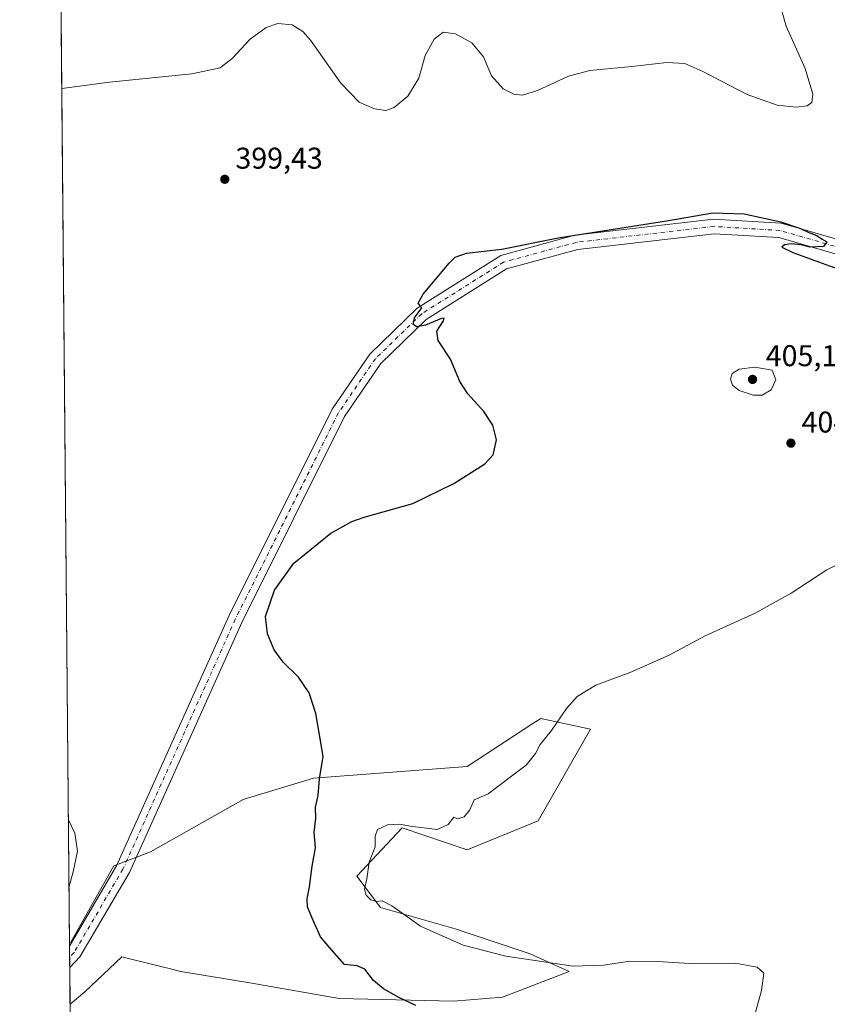
# Model space of a CAD drawing. Units: metres. Extents: x 563315 to 566771, y 4705587 to 4707932.
# Drawn here: x 563315 to 563584, y 4706051 to 4706379 of the extents above; entities that cross this region are included whole.
import ezdxf

# ---------------------------------------------------------------- set-up
doc = ezdxf.new("R2010")
doc.units = ezdxf.units.M
doc.header["$MEASUREMENT"] = 0
doc.linetypes.add('DGN Style 4', pattern=[2.6384748266838614, 1.318413404963828, -0.6592067024819142, 0.001648016756204785, -0.6592067024819142])
for name, color, linetype, lineweight in [('Comarca CxS', 21, 'Continuous', 0), ('Comunidad Autónoma CxS', 142, 'Continuous', 0), ('Cultivos herbáceos CxS', 92, 'Continuous', 0), ('Curva de nivel maestra', 30, 'Continuous', 30), ('Curva de nivel normal', 30, 'Continuous', 0), ('Matorral CxS', 135, 'Continuous', 0), ('Municipio CxS', 4, 'Continuous', 0), ('Pista no pavimentada Cxs', 111, 'Continuous', 0), ('Pista no pavimentada eje', 91, 'DGN Style 4', 0), ('Provincia CxS', 1, 'Continuous', 0), ('Punto de cota en terreno', 7, 'Continuous', 0), ('Rótulo de punto de cota en terreno', 7, 'Continuous', 0)]:
    doc.layers.add(name, color=color, linetype=linetype, lineweight=lineweight)
doc.styles.add('Style-Arial', font='txt')

# ---------------------------------------------------------------- blocks, each defined once
blk = doc.blocks.new('*U11')
at = {"layer": 'Matorral CxS', "color": 135, "linetype": 'Continuous', "lineweight": 0}
blk.add_polyline3d([(563487.5196000002, 4706111.888699999, 407.8788999999961), (563463.8535000002, 4706102.1489, 406.9084000000003), (563442.1941000001, 4706109.560900001, 404.6388000000007), (563427.0595000006, 4706093.367500001, 403.5678999999946), (563434.9310999997, 4706083.003900001, 405.0653000000021), (563459.8558999998, 4706075.877499999, 406.5074000000022), (563484.7796999998, 4706067.5637, 406.3880000000063), (563497.8356999997, 4706061.624700001, 405.2724000000017), (563475.6453, 4706053.125499999, 402.3604999999953), (563459.2076000003, 4706051.7369, 401.3702999999951), (563421.1042999999, 4706052.632300001, 398.601999999999), (563391.9528999999, 4706057.756899999, 397.4182000000001), (563368.3167000003, 4706061.6469, 396.5856000000058), (563364.4382999997, 4706062.608700001, 396.4658999999957), (563362.0586999999, 4706063.1983, 396.4189000000042), (563348.5891000004, 4706066.537500001, 395.9784999999974), (563336.3485000003, 4706054.856699999, 396.193299999999), (563331.3624999998, 4706050.695, 396.3945999999996), (563331.1763000004, 4706071.205900001, 395.5192999999999), (563331.6083000004, 4706071.4583, 395.5448999999935), (563346.0147000002, 4706096.868100001, 396.0265999999974), (563358.2109000003, 4706101.563100001, 396.7013000000007), (563389.0933999997, 4706118.956499999, 398.5277999999962), (563412.5185000002, 4706126.1141, 399.8877000000066), (563463.8541000001, 4706129.9769, 403.1621000000014), (563485.7692999998, 4706144.2709, 404.2981), (563488.3416999998, 4706145.9487, 404.4113999999972), (563504.9590999996, 4706142.3861, 406.1094000000012)], close=True, dxfattribs=at)
blk = doc.blocks.new('*U13')
at = {"layer": 'Cultivos herbáceos CxS', "color": 92, "linetype": 'Continuous', "lineweight": 0}
blk.add_polyline3d([(563331.5416000001, 4706030.972200001, 397.9628999999986), (563331.3624999998, 4706050.695, 396.3945999999996), (563336.3485000003, 4706054.856699999, 396.193299999999), (563348.5891000004, 4706066.537500001, 395.9784999999974), (563362.0586999999, 4706063.1983, 396.4189000000042), (563364.4382999997, 4706062.608700001, 396.4658999999957), (563368.3167000003, 4706061.6469, 396.5856000000058), (563391.9528999999, 4706057.756899999, 397.4182000000001), (563421.1042999999, 4706052.632300001, 398.601999999999), (563459.2076000003, 4706051.7369, 401.3702999999951), (563475.6453, 4706053.125499999, 402.3604999999953), (563497.8356999997, 4706061.624700001, 405.2724000000017), (563484.7796999998, 4706067.5637, 406.3880000000063), (563459.8558999998, 4706075.877499999, 406.5074000000022), (563434.9310999997, 4706083.003900001, 405.0653000000021), (563427.0595000006, 4706093.367500001, 403.5678999999946), (563442.1941000001, 4706109.560900001, 404.6388000000007), (563463.8535000002, 4706102.1489, 406.9084000000003), (563487.5196000002, 4706111.888699999, 407.8788999999961), (563504.9590999996, 4706142.3861, 406.1094000000012), (563488.3416999998, 4706145.9487, 404.4113999999972), (563485.7692999998, 4706144.2709, 404.2981), (563463.8541000001, 4706129.9769, 403.1621000000014), (563412.5185000002, 4706126.1141, 399.8877000000066), (563389.0933999997, 4706118.956499999, 398.5277999999962), (563358.2109000003, 4706101.563100001, 396.7013000000007), (563346.0147000002, 4706096.868100001, 396.0265999999974), (563331.6083000004, 4706071.4583, 395.5448999999935), (563331.1763000004, 4706071.205900001, 395.5192999999999), (563326.2873000001, 4706609.744999999, 388.1754999999976)], dxfattribs=at)
blk = doc.blocks.new('5PATER')
at = {"layer": 'Punto de cota en terreno', "linetype": 'Continuous', "lineweight": 0}
h = blk.add_hatch(color=51, dxfattribs=at)
edge = h.paths.add_edge_path()
edge.add_ellipse((0, 0), major_axis=(-0.1095731443231308, -0.1110710700762829), ratio=0.9994222409660322, start_angle=0, end_angle=360)

msp = doc.modelspace()

# ---------------------------------------------------------------- linework, layer by layer
at = {"layer": 'Comarca CxS', "color": 21, "linetype": 'Continuous', "lineweight": 0, "flags": 128}
msp.add_lwpolyline([(565129.0648999994, 4705603.851799999), (564637.6344912893, 4705599.297298411), (564399.7854000008, 4705597.093000002), (563335.5700004756, 4705587.229982915), (563331.9800999997, 4705982.6668), (563327.6906999996, 4706455.152000002), (563327.4687999996, 4706479.594299999), (563326.6997000006, 4706564.3137), (563326.6175000007, 4706573.370800001), (563326.5733000011, 4706578.242299999), (563325.9125000006, 4706651.025400001), (563324.9802000001, 4706753.721200001), (563323.072091817, 4706963.904378744), (563319.1368035069, 4707397.385755724), (563318.6559999996, 4707450.343500001), (563315.113500001, 4707840.558300001), (563315.029500001, 4707849.815699999), (563314.5700004761, 4707900.429982889), (563326.9342783279, 4707900.544799855), (563369.4027117329, 4707900.939013333), (563394.1836211053, 4707901.169000499), (563406.5963784038, 4707901.284248314), (566737.1200005, 4707932.19998289)], dxfattribs=at)
at = {"layer": 'Comunidad Autónoma CxS', "color": 142, "linetype": 'Continuous', "lineweight": 0, "flags": 128}
msp.add_lwpolyline([(565129.0648999994, 4705603.851799999), (564637.6344912893, 4705599.297298411), (564399.7854000008, 4705597.093000002), (563335.5700004756, 4705587.229982915), (563331.9800999997, 4705982.6668), (563327.6906999996, 4706455.152000002), (563327.4687999996, 4706479.594299999), (563326.6997000006, 4706564.3137), (563326.6175000007, 4706573.370800001), (563326.5733000011, 4706578.242299999), (563325.9125000006, 4706651.025400001), (563324.9802000001, 4706753.721200001), (563323.072091817, 4706963.904378744), (563319.1368035069, 4707397.385755724), (563318.6559999996, 4707450.343500001), (563315.113500001, 4707840.558300001), (563315.029500001, 4707849.815699999), (563314.5700004761, 4707900.429982889), (563326.9342783279, 4707900.544799855), (563369.4027117329, 4707900.939013333), (563394.1836211053, 4707901.169000499), (563406.5963784038, 4707901.284248314), (566737.1200005, 4707932.19998289)], dxfattribs=at)
at = {"layer": 'Cultivos herbáceos CxS', "color": 92, "linetype": 'Continuous', "lineweight": 0, "extrusion": (-0.0001662200970941458, 0.01830948381451677, 0.9998323535339938), "elevation": 86467.55060415587, "flags": 128}
msp.add_lwpolyline([(-606029.614932081, -4699968.067353856), (-606029.614932081, -4700309.43374663)], dxfattribs=at)
at = {"layer": 'Cultivos herbáceos CxS', "color": 92, "linetype": 'Continuous', "lineweight": 0}
msp.add_polyline3d([(563331.3624999998, 4706050.695, 396.3945999999996), (563336.3485000003, 4706054.856699999, 396.193299999999), (563348.5891000004, 4706066.537500001, 395.9784999999974), (563362.0586999999, 4706063.1983, 396.4189000000042), (563364.4382999997, 4706062.608700001, 396.4658999999957), (563368.3167000003, 4706061.6469, 396.5856000000058), (563391.9528999999, 4706057.756899999, 397.4182000000001), (563421.1042999999, 4706052.632300001, 398.601999999999), (563459.2076000003, 4706051.7369, 401.3702999999951), (563475.6453, 4706053.125499999, 402.3604999999953), (563497.8356999997, 4706061.624700001, 405.2724000000017), (563484.7796999998, 4706067.5637, 406.3880000000063), (563459.8558999998, 4706075.877499999, 406.5074000000022), (563434.9310999997, 4706083.003900001, 405.0653000000021), (563427.0595000006, 4706093.367500001, 403.5678999999946), (563442.1941000001, 4706109.560900001, 404.6388000000007), (563463.8535000002, 4706102.1489, 406.9084000000003), (563487.5196000002, 4706111.888699999, 407.8788999999961), (563504.9590999996, 4706142.3861, 406.1094000000012), (563488.3416999998, 4706145.9487, 404.4113999999972), (563485.7692999998, 4706144.2709, 404.2981), (563463.8541000001, 4706129.9769, 403.1621000000014), (563412.5185000002, 4706126.1141, 399.8877000000066), (563389.0933999997, 4706118.956499999, 398.5277999999962), (563358.2109000003, 4706101.563100001, 396.7013000000007), (563346.0147000002, 4706096.868100001, 396.0265999999974), (563331.6083000004, 4706071.4583, 395.5448999999935), (563331.1763000004, 4706071.205900001, 395.5192999999999)], dxfattribs=at)
at = {"layer": 'Curva de nivel maestra', "color": 30, "linetype": 'Continuous', "lineweight": 30, "elevation": 400, "flags": 128}
msp.add_lwpolyline([(563446.6600000003, 4706050.3201), (563441.2199999997, 4706052.9001), (563435.9699999997, 4706055.8201), (563432.5899999999, 4706058.630100001), (563429.7199999997, 4706062.420100001), (563427.1500000004, 4706063.4801), (563422.9400000004, 4706063.9801), (563417.9900000002, 4706069.520099999), (563414.9199999999, 4706073.140100001), (563412.1500000004, 4706079.4001), (563410.6100000005, 4706083.200099999), (563410.4699999997, 4706085.9101), (563411.2000000002, 4706089.860099999), (563412.1600000003, 4706096.7401), (563413.2000000002, 4706102.880100001), (563412.8099999996, 4706107.960100001), (563413.3300000001, 4706112.7501), (563413.2199999997, 4706116.390100001), (563414.0800000001, 4706120.280099999), (563414.54, 4706125.890100001), (563415.7599999999, 4706133.2601), (563414.5, 4706141.190099999), (563413.3700000001, 4706147.600099999), (563411.1699999999, 4706154.5001), (563407.5099999999, 4706159.710100001), (563402.4000000004, 4706164.700099999), (563399.4600000001, 4706168.8301), (563397.1799999997, 4706174.210100001), (563396.6100000005, 4706179.970100001), (563399.5999999996, 4706188.7401), (563405.9600000001, 4706197.7401), (563418.3200000003, 4706207.7401), (563425.3799999999, 4706211.690099999), (563429.4199999999, 4706213.0701), (563445.7199999997, 4706217.600099999), (563459.4199999999, 4706224.350099999), (563469.6799999997, 4706230.890100001), (563472.5199999996, 4706233.890100001), (563473.5999999996, 4706238.890100001), (563472.3799999999, 4706243.800100001), (563469.3700000001, 4706248.3201), (563464.0099999999, 4706254.200099999), (563461.4100000003, 4706258.350099999), (563458.2400000002, 4706265.770099999), (563454.1100000005, 4706271.970100001), (563453.7400000002, 4706275.110099999), (563455.9699999997, 4706278.5001), (563456.1200000001, 4706279.470100001), (563455.2599999999, 4706279.300100001), (563449.9400000004, 4706277.140100001), (563447.0499999998, 4706276.5801), (563445.7699999996, 4706277.300100001), (563446.2800000003, 4706279.4801), (563448.7300000004, 4706282.920100001), (563447.4400000004, 4706284.380100001), (563449.0999999996, 4706287.470100001), (563457.8099999996, 4706297.790100001), (563459.7999999998, 4706299.780099999), (563463.6100000005, 4706301.110099999), (563475.3300000001, 4706302.370100001), (563494.2100000001, 4706306.200099999), (563530.3200000003, 4706311.860099999), (563545.7199999997, 4706314.530099999), (563556.2300000004, 4706314.200099999), (563568.4000000004, 4706311.540100001), (563575.0199999996, 4706309.340100001), (563577.7699999996, 4706307.940099999), (563580.4600000001, 4706306.950099999), (563582.2100000001, 4706305.7501), (563583.7699999996, 4706304.8201), (563582.6600000003, 4706303.360099999), (563578.2100000001, 4706303.0701), (563575.2100000001, 4706303.920100001), (563571.8700000001, 4706304.170100001), (563569.7100000001, 4706303.850099999), (563568.79, 4706303.110099999), (563572.3899999997, 4706301.3201), (563587.0999999996, 4706295.9301)], dxfattribs=at)
at = {"layer": 'Curva de nivel normal', "color": 30, "linetype": 'Continuous', "lineweight": 0, "flags": 128}
for points, elevation in [([(563567.8600000005, 4706385.0001), (563570.2400000002, 4706376.7501), (563576.5, 4706362.700099999), (563579.1500000004, 4706354.140100001), (563578.7300000004, 4706351.2601), (563577.1699999999, 4706350.200099999), (563573.54, 4706349.7401), (563567.2100000001, 4706350.390100001), (563557.25, 4706353.940099999), (563542.4600000001, 4706361.6601), (563536.4500000002, 4706364.3201), (563530.4600000001, 4706364.6601), (563518.7000000002, 4706363.270099999), (563504.79, 4706362.030099999), (563497.5899999999, 4706360.100099999), (563487.2800000003, 4706355.360099999), (563482.25, 4706353.800100001), (563479.3700000001, 4706354.120100001), (563475.8099999996, 4706355.9101), (563471.9500000002, 4706360.220100001), (563469.29, 4706366.590100001), (563465.3600000005, 4706371.1601), (563459.9400000004, 4706374.2401), (563455.8700000001, 4706374.790100001), (563452.7599999999, 4706372.4801), (563449.8600000005, 4706366.940099999), (563447.7400000002, 4706359.450099999), (563443.9800000004, 4706353.4001), (563439.4500000002, 4706349.6501), (563436.7100000001, 4706348.6801), (563432.9600000001, 4706349.1601), (563427.8399999999, 4706351.450099999), (563421.6600000003, 4706357.7601), (563411.5300000003, 4706372.140100001), (563409.0199999996, 4706375.0001), (563405.4400000004, 4706377.1601), (563400.6699999999, 4706377.610099999), (563396.79, 4706376.340100001), (563391.3899999997, 4706372.440099999), (563385.4900000002, 4706366.030099999), (563381.4400000004, 4706362.8201), (563372.04, 4706360.840100001), (563344.5800000001, 4706358.110099999), (563328.5914000003, 4706355.9373)], 395), ([(563559.7800000003, 4706263.0601), (563554.5, 4706262.390100001), (563552.25, 4706260.920100001), (563551.6200000001, 4706259.0701), (563552.2999999998, 4706257.120100001), (563554.5599999996, 4706255.3201), (563559.2400000002, 4706253.770099999), (563562.2599999999, 4706253.800100001), (563565.2400000002, 4706255.4901), (563566.8099999996, 4706258.9001), (563565.54, 4706262.050100001), (563559.7800000003, 4706263.0601)], 405), ([(563557.0800000001, 4706037.610099999), (563562.04, 4706055.3201), (563562.8099999996, 4706061.030099999), (563560.5999999996, 4706063.050100001), (563553.2199999997, 4706064.460100001), (563538.0800000001, 4706064.280099999), (563527.4400000004, 4706064.9801), (563518.0999999996, 4706065.040100001), (563509.2599999999, 4706063.7501), (563499.2100000001, 4706063.420100001), (563476.6799999997, 4706066.770099999), (563462.4500000002, 4706070.420100001), (563448.3099999996, 4706076.7601), (563438.7100000001, 4706083.520099999), (563435.5, 4706085.190099999), (563433.5700000003, 4706085.020099999), (563431.7199999997, 4706085.5001), (563430.0999999996, 4706087.0701), (563429.6200000001, 4706089.100099999), (563430.3399999999, 4706092.530099999), (563431.1799999997, 4706098.040100001), (563433.1900000004, 4706103.1501), (563433.1600000003, 4706106.790100001), (563433.9600000001, 4706109.020099999), (563437.2999999998, 4706110.530099999), (563441.2000000002, 4706110.7301), (563444.7999999998, 4706110.110099999), (563453.8700000001, 4706108.9901), (563457.5099999999, 4706110.6601), (563459.3899999997, 4706113.0701), (563460.6100000005, 4706112.540100001), (563462.8499999996, 4706113.1601), (563464.6799999997, 4706115.5101), (563466.1600000003, 4706118.890100001), (563470.8200000003, 4706120.890100001), (563478.6100000005, 4706126.720100001), (563483.4600000001, 4706130.460100001), (563486.5599999996, 4706134.2601), (563488.1500000004, 4706137.3201), (563491.9600000001, 4706141.970100001), (563496.9800000004, 4706149.3301), (563500.5499999998, 4706153.300100001), (563506.7599999999, 4706157.0701), (563518.4299999997, 4706161.4001), (563531.1600000003, 4706167.0701), (563543.2400000002, 4706173.4801), (563559.8700000001, 4706181.100099999), (563571.8700000001, 4706187.780099999), (563583.7599999999, 4706195.5701), (563592.3899999997, 4706199.8101)], 405), ([(563330.8037, 4706112.244999999), (563332.9299999997, 4706107.800100001), (563333.8099999996, 4706101.700099999), (563332.4600000001, 4706094.8101), (563331.0091000004, 4706089.628699999)], 395)]:
    msp.add_lwpolyline(points, dxfattribs=dict(at, elevation=elevation))
at = {"layer": 'Matorral CxS', "color": 135, "linetype": 'Continuous', "lineweight": 0, "extrusion": (-0.0006637205116492363, 0.07327072198866959, 0.9973118673586219), "elevation": 344837.7966214796, "flags": 128}
msp.add_lwpolyline([(-605936.1132938324, -4688109.044267634), (-605936.1132938324, -4688110.140158373)], dxfattribs=at)
at = {"layer": 'Matorral CxS', "color": 135, "linetype": 'Continuous', "lineweight": 0, "extrusion": (-0.0006502997833260711, 0.07157374144547761, 0.997435098964182), "elevation": 336859.2962700013, "flags": 128}
msp.add_lwpolyline([(-606064.2598114331, -4688668.825186531), (-606064.259811433, -4688672.521920471)], dxfattribs=at)
at = {"layer": 'Matorral CxS', "color": 135, "linetype": 'Continuous', "lineweight": 0, "extrusion": (-0.0006031322458424419, 0.06642431734253786, 0.9977912839352086), "elevation": 312652.4763337356, "flags": 128}
msp.add_lwpolyline([(-606037.2812466397, -4690345.250481822), (-606037.2812466397, -4690348.672280339)], dxfattribs=at)
at = {"layer": 'Matorral CxS', "color": 135, "linetype": 'Continuous', "lineweight": 0, "extrusion": (-0.0002232840393503976, 0.02459899089381905, 0.9996973741044055), "elevation": 116034.5899283133, "flags": 128}
msp.add_lwpolyline([(-606023.0281918533, -4699311.39501469), (-606023.0281918534, -4699323.716150776)], dxfattribs=at)
at = {"layer": 'Matorral CxS', "color": 135, "linetype": 'Continuous', "lineweight": 0}
msp.add_polyline3d([(563331.3624999998, 4706050.695, 396.3945999999996), (563336.3485000003, 4706054.856699999, 396.193299999999), (563348.5891000004, 4706066.537500001, 395.9784999999974), (563362.0586999999, 4706063.1983, 396.4189000000042), (563364.4382999997, 4706062.608700001, 396.4658999999957), (563368.3167000003, 4706061.6469, 396.5856000000058), (563391.9528999999, 4706057.756899999, 397.4182000000001), (563421.1042999999, 4706052.632300001, 398.601999999999), (563459.2076000003, 4706051.7369, 401.3702999999951), (563475.6453, 4706053.125499999, 402.3604999999953), (563497.8356999997, 4706061.624700001, 405.2724000000017), (563484.7796999998, 4706067.5637, 406.3880000000063), (563459.8558999998, 4706075.877499999, 406.5074000000022), (563434.9310999997, 4706083.003900001, 405.0653000000021), (563427.0595000006, 4706093.367500001, 403.5678999999946), (563442.1941000001, 4706109.560900001, 404.6388000000007), (563463.8535000002, 4706102.1489, 406.9084000000003), (563487.5196000002, 4706111.888699999, 407.8788999999961), (563504.9590999996, 4706142.3861, 406.1094000000012), (563488.3416999998, 4706145.9487, 404.4113999999972), (563485.7692999998, 4706144.2709, 404.2981), (563463.8541000001, 4706129.9769, 403.1621000000014), (563412.5185000002, 4706126.1141, 399.8877000000066), (563389.0933999997, 4706118.956499999, 398.5277999999962), (563358.2109000003, 4706101.563100001, 396.7013000000007), (563346.0147000002, 4706096.868100001, 396.0265999999974), (563331.6083000004, 4706071.4583, 395.5448999999935), (563331.1763000004, 4706071.205900001, 395.5192999999999)], dxfattribs=at)
at = {"layer": 'Municipio CxS', "color": 4, "linetype": 'Continuous', "lineweight": 0, "flags": 128}
msp.add_lwpolyline([(565129.0648999994, 4705603.851799999), (564637.6344912893, 4705599.297298411), (564399.7854000008, 4705597.093000002), (563335.5700004756, 4705587.229982915), (563331.9800999997, 4705982.6668), (563327.6906999996, 4706455.152000002)], dxfattribs=at)
at = {"layer": 'Pista no pavimentada Cxs', "color": 111, "linetype": 'Continuous', "lineweight": 0, "extrusion": (-0.0004858237311616599, 0.0534873103110257, 0.9985684110820823), "elevation": 251836.6520034799, "flags": 128}
msp.add_lwpolyline([(-606051.2891064687, -4694001.646968023), (-606051.2891064687, -4694008.758641935)], dxfattribs=at)
at = {"layer": 'Pista no pavimentada Cxs', "color": 111, "linetype": 'Continuous', "lineweight": 0}
for points in [[(563593.4813000001, 4706298.863700001, 399.9456000000064), (563567.7225000003, 4706306.285900001, 400.4186999999947), (563546.1539000003, 4706307.5803, 400.6171000000031), (563500.6924999999, 4706302.335300001, 400.5817999999999), (563476.9641000004, 4706295.8641, 400.8454999999958), (563450.1448999997, 4706278.9945, 400.1928999999946), (563435.0680999998, 4706264.348900001, 399.5760000000009), (563422.9512999998, 4706246.607100001, 399.3004999999976), (563388.6567000002, 4706178.0207, 399.4940999999963), (563351.1475000001, 4706094.621900001, 396.4303000000073), (563334.6227000002, 4706066.485900001, 396.1941999999981), (563331.2506999997, 4706063.011800001, 396.2462999999989), (563331.1862000005, 4706070.113, 395.8659000000043), (563346.8766999999, 4706096.828299999, 396.2866000000067), (563384.3195000002, 4706180.079299999, 399.3442000000068), (563418.8038999997, 4706249.045100001, 398.8919000000024), (563431.3768999996, 4706267.4551, 399.4600000000065), (563447.1623000001, 4706282.788899999, 400.1325999999972), (563475.0125000002, 4706300.3071, 400.3476999999984), (563499.7808999997, 4706307.061899999, 399.9946000000054), (563546.0217000004, 4706312.3969, 400.3981000000058), (563568.5406999998, 4706311.045499999, 400.1411999999983), (563594.8051000005, 4706303.477499999, 399.6319999999978)], [(563331.1862000005, 4706070.113, 395.8659000000043), (563346.8766999999, 4706096.828299999, 396.2866000000067), (563384.3195000002, 4706180.079299999, 399.3442000000068), (563418.8038999997, 4706249.045100001, 398.8919000000024), (563431.3768999996, 4706267.4551, 399.4600000000065), (563447.1623000001, 4706282.788899999, 400.1325999999972), (563475.0125000002, 4706300.3071, 400.3476999999984), (563499.7808999997, 4706307.061899999, 399.9946000000054), (563546.0217000004, 4706312.3969, 400.3981000000058), (563568.5406999998, 4706311.045499999, 400.1411999999983), (563594.8051000005, 4706303.477499999, 399.6319999999978)], [(563593.4813000001, 4706298.863700001, 399.9456000000064), (563567.7225000003, 4706306.285900001, 400.4186999999947), (563546.1539000003, 4706307.5803, 400.6171000000031), (563500.6924999999, 4706302.335300001, 400.5817999999999), (563476.9641000004, 4706295.8641, 400.8454999999958), (563450.1448999997, 4706278.9945, 400.1928999999946), (563435.0680999998, 4706264.348900001, 399.5760000000009), (563422.9512999998, 4706246.607100001, 399.3004999999976), (563388.6567000002, 4706178.0207, 399.4940999999963), (563351.1475000001, 4706094.621900001, 396.4303000000073), (563334.6227000002, 4706066.485900001, 396.1941999999981), (563331.2506999997, 4706063.011800001, 396.2462999999989)]]:
    msp.add_polyline3d(points, dxfattribs=at)
at = {"layer": 'Pista no pavimentada eje', "color": 91, "linetype": 'DGN Style 4', "lineweight": 0}
msp.add_polyline3d([(563594.1431, 4706301.170700001, 399.8603000000003), (563568.1316999998, 4706308.6657, 400.3387999999977), (563546.0878999997, 4706309.988500001, 400.5084999999963), (563500.2367000004, 4706304.6985, 400.297900000005), (563475.9883000003, 4706298.085700001, 400.6591000000044), (563448.6535, 4706280.8917, 400.1971999999951), (563433.2225000003, 4706265.901900001, 399.5865999999951), (563420.8777000001, 4706247.826099999, 399.1503999999986), (563386.4880999997, 4706179.049900001, 399.4112000000023), (563349.0120999999, 4706095.725099999, 396.3987999999954), (563332.6993000006, 4706067.950300001, 396.1857000000018), (563331.2197000004, 4706066.425899999, 396.1190999999963)], dxfattribs=at)
at = {"layer": 'Provincia CxS', "color": 1, "linetype": 'Continuous', "lineweight": 0, "flags": 128}
msp.add_lwpolyline([(565129.0648999994, 4705603.851799999), (564637.6344912893, 4705599.297298411), (564399.7854000008, 4705597.093000002), (563335.5700004756, 4705587.229982915), (563331.9800999997, 4705982.6668), (563327.6906999996, 4706455.152000002), (563327.4687999996, 4706479.594299999), (563326.6997000006, 4706564.3137), (563326.6175000007, 4706573.370800001), (563326.5733000011, 4706578.242299999), (563325.9125000006, 4706651.025400001), (563324.9802000001, 4706753.721200001), (563323.072091817, 4706963.904378744), (563319.1368035069, 4707397.385755724), (563318.6559999996, 4707450.343500001), (563315.113500001, 4707840.558300001), (563315.029500001, 4707849.815699999), (563314.5700004761, 4707900.429982889), (563326.9342783279, 4707900.544799855), (563369.4027117329, 4707900.939013333), (563394.1836211053, 4707901.169000499), (563406.5963784038, 4707901.284248314), (566737.1200005, 4707932.19998289)], dxfattribs=at)

# ---------------------------------------------------------------- block references
at = {"layer": 'Cultivos herbáceos CxS', "color": 92, "linetype": 'Continuous', "lineweight": 0}
msp.add_blockref('*U13', (0, 0), dxfattribs=at)
at = {"layer": 'Matorral CxS', "color": 135, "linetype": 'Continuous', "lineweight": 0}
msp.add_blockref('*U11', (0, 0), dxfattribs=at)
at = {"layer": 'Punto de cota en terreno', "color": 7, "linetype": 'Continuous', "lineweight": 0, "xscale": 10, "yscale": 10, "zscale": 10}
for p in [(563382.9900000002, 4706325.720000001, 399.429999999993), (563559, 4706259, 405.1699999999983), (563571.8099999996, 4706237.76, 404.1600000000035)]:
    msp.add_blockref('5PATER', p, dxfattribs=at)

# ---------------------------------------------------------------- texts
at = {"layer": 'Rótulo de punto de cota en terreno', "color": 7, "linetype": 'Continuous', "lineweight": 0, "style": 'Style-Arial'}
for s, p in [('399,43', (563386.5177999996, 4706329.2478)), ('405,17', (563563.4096999997, 4706263.409700001)), ('404,16', (563575.3378, 4706241.287799999))]:
    msp.add_text(s, height=7.000000000000002, dxfattribs=at).set_placement(p)

doc.saveas('drawing.dxf')
